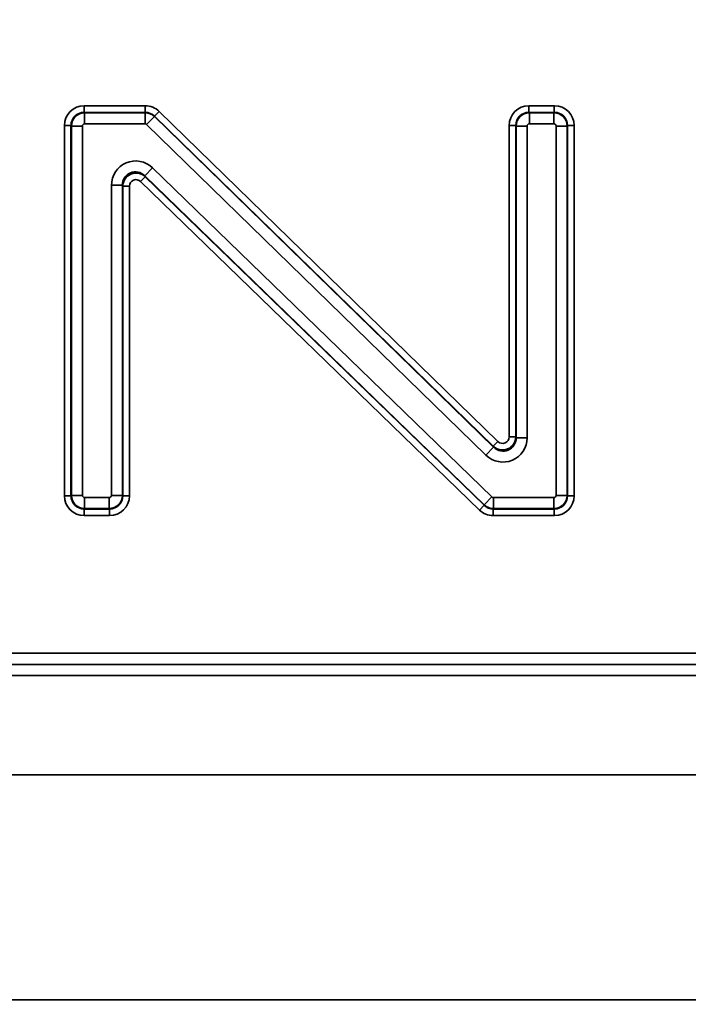
# Model space of a CAD drawing. Units: millimetres. Extents: x 40 to 4231, y -199 to 1148.
# Drawn here: x 408 to 438, y 970 to 1014 of the extents above; entities that cross this region are included whole.
import ezdxf

# ---------------------------------------------------------------- set-up
doc = ezdxf.new("R2010")
doc.units = ezdxf.units.MM
doc.header["$LTSCALE"] = 4
doc.layers.add('Bemaßung (ISO)', color=7, linetype='Continuous', lineweight=25)
doc.layers.add('Sichtbar schmal (ISO)', color=7, linetype='Continuous', lineweight=35)
doc.styles.add('Notiztext (DIN)', font='isocpeur.ttf')
doc.dimstyles.new('Standard (DIN)', dxfattribs={"dimscale": 4, "dimtxt": 3.5, "dimasz": 2.5, "dimexe": 3.175, "dimexo": 0.8, "dimgap": 0.8, "dimtad": 1, "dimrnd": 1e-08, "dimtxsty": 'Notiztext (DIN)', "dimcen": 0.09, "dimdle": 10, "dimclrd": 256, "dimclre": 256, "dimclrt": 256, "dimadec": 0, "dimazin": 0, "dimtfac": 1, "dimtmove": 0, "dimatfit": 3, "dimfxl": 1, "dimtolj": 1, "dimlwd": -1, "dimlwe": -1, "dimarcsym": 0})

# ---------------------------------------------------------------- blocks, each defined once
blk = doc.blocks.new('*D37')
at = {"layer": 'Bemaßung (ISO)', "transparency": 16777216}
for p, q in [((103.633, 973.217), (103.633, 1104.365)), ((1101.633, 973.013), (1101.633, 1104.365)), ((1091.633, 1091.665), (113.633, 1091.665))]:
    blk.add_line(p, q, dxfattribs=at)
for points in [[(113.633, 1093.332), (113.633, 1089.999), (103.633, 1091.665)], [(1091.633, 1093.332), (1091.633, 1089.999), (1101.633, 1091.665)]]:
    blk.add_solid(points, dxfattribs=at)
at = {"layer": 'Defpoints', "color": 0, "transparency": 16777216}
for p in [(103.633, 1091.665), (103.633, 970.017), (1101.633, 969.813)]:
    blk.add_point(p, dxfattribs=at)
at = {"layer": 'Bemaßung (ISO)', "transparency": 16777216, "insert": (585.833, 1108.865), "char_height": 14, "attachment_point": 1, "style": 'Notiztext (DIN)'}
blk.add_mtext('\\A1;1000', dxfattribs=at)

msp = doc.modelspace()

# ---------------------------------------------------------------- linework, layer by layer
at = {"layer": 'Sichtbar schmal (ISO)'}
for p, q in [((413.355, 1010.466), (410.592, 1010.466)), ((410.592, 1010.167), (410.592, 1010.466)), ((413.355, 1010.167), (413.355, 1010.466)), ((431.864, 1010.466), (430.716, 1010.466)), ((430.716, 1010.167), (430.716, 1010.466)), ((431.864, 1010.167), (431.864, 1010.466)), ((410.592, 1010.167), (413.355, 1010.167)), ((410.61, 1010.149), (410.592, 1010.167)), ((410.61, 1009.65), (410.61, 1010.149)), ((413.348, 1010.149), (410.61, 1010.149)), ((413.355, 1010.167), (413.348, 1010.149)), ((413.348, 1009.65), (413.348, 1010.149)), ((413.417, 1009.622), (413.765, 1009.979)), ((413.765, 1009.979), (413.773, 1009.997)), ((429.119, 995.017), (413.765, 1009.979)), ((413.773, 1009.997), (413.982, 1010.211)), ((413.773, 1009.997), (429.101, 995.06)), ((429.31, 995.274), (413.982, 1010.211)), ((430.716, 1010.167), (431.864, 1010.167)), ((430.734, 1010.149), (430.716, 1010.167)), ((431.846, 1010.149), (430.734, 1010.149)), ((430.734, 1009.65), (430.734, 1010.149)), ((431.864, 1010.167), (431.846, 1010.149)), ((431.846, 1010.149), (431.846, 1009.65)), ((409.694, 1009.568), (409.694, 992.82)), ((409.993, 1009.568), (409.694, 1009.568)), ((409.993, 992.82), (409.993, 1009.568)), ((409.993, 1009.568), (410.011, 1009.55)), ((410.51, 1009.55), (410.011, 1009.55)), ((410.011, 1009.55), (410.011, 992.838)), ((410.51, 992.838), (410.51, 1009.55)), ((410.61, 1009.65), (413.348, 1009.65)), ((413.417, 1009.622), (428.771, 994.66)), ((429.818, 1009.568), (429.818, 995.489)), ((430.118, 1009.568), (429.818, 1009.568)), ((430.118, 995.489), (430.118, 1009.568)), ((430.118, 1009.568), (430.136, 1009.55)), ((430.136, 1009.55), (430.136, 995.446)), ((430.634, 1009.55), (430.136, 1009.55)), ((430.634, 995.446), (430.634, 1009.55)), ((430.734, 1009.65), (431.846, 1009.65)), ((431.946, 1009.55), (432.445, 1009.55)), ((431.946, 1009.55), (431.946, 992.838)), ((432.445, 1009.55), (432.462, 1009.568)), ((432.445, 992.838), (432.445, 1009.55)), ((432.462, 1009.568), (432.762, 1009.568)), ((432.462, 1009.568), (432.462, 992.82)), ((432.762, 992.82), (432.762, 1009.568)), ((413.683, 1007.654), (413.335, 1007.296)), ((429.038, 992.767), (413.683, 1007.654)), ((413.353, 1007.253), (413.145, 1007.039)), ((413.353, 1007.253), (413.335, 1007.296)), ((413.335, 1007.296), (428.691, 992.409)), ((428.683, 992.391), (413.353, 1007.253)), ((411.821, 1006.866), (412.32, 1006.866)), ((411.821, 1006.866), (411.821, 992.838)), ((412.32, 1006.866), (412.338, 1006.824)), ((412.32, 992.838), (412.32, 1006.866)), ((412.338, 1006.824), (412.637, 1006.824)), ((412.338, 1006.824), (412.338, 992.82)), ((412.637, 992.82), (412.637, 1006.824)), ((413.145, 1007.039), (428.475, 992.176)), ((429.101, 995.06), (429.31, 995.274)), ((429.818, 995.489), (430.118, 995.489)), ((430.136, 995.446), (430.118, 995.489)), ((430.634, 995.446), (430.136, 995.446)), ((428.771, 994.66), (429.119, 995.017)), ((429.101, 995.06), (429.119, 995.017)), ((409.993, 992.82), (409.694, 992.82)), ((410.011, 992.838), (409.993, 992.82)), ((410.51, 992.838), (410.011, 992.838)), ((410.61, 992.739), (410.61, 992.24)), ((411.722, 992.739), (410.61, 992.739)), ((411.722, 992.739), (411.722, 992.24)), ((411.821, 992.838), (412.32, 992.838)), ((412.338, 992.82), (412.32, 992.838)), ((412.338, 992.82), (412.637, 992.82)), ((429.038, 992.767), (428.691, 992.409)), ((429.107, 992.739), (429.107, 992.24)), ((431.846, 992.739), (429.107, 992.739)), ((431.846, 992.739), (431.846, 992.24)), ((431.946, 992.838), (432.445, 992.838)), ((432.462, 992.82), (432.445, 992.838)), ((432.462, 992.82), (432.762, 992.82)), ((410.592, 992.222), (410.61, 992.24)), ((410.592, 992.222), (410.592, 991.923)), ((411.74, 992.222), (410.592, 992.222)), ((410.61, 992.24), (411.722, 992.24)), ((411.722, 992.24), (411.74, 992.222)), ((411.74, 992.222), (411.74, 991.923)), ((428.683, 992.391), (428.475, 992.176)), ((428.691, 992.409), (428.683, 992.391)), ((429.1, 992.222), (429.107, 992.24)), ((429.1, 992.222), (429.1, 991.923)), ((431.864, 992.222), (429.1, 992.222)), ((429.107, 992.24), (431.846, 992.24)), ((431.846, 992.24), (431.864, 992.222)), ((431.864, 992.222), (431.864, 991.923)), ((410.592, 991.923), (411.74, 991.923)), ((429.1, 991.923), (431.864, 991.923)), ((503.633, 985.694), (199.633, 985.694)), ((199.633, 985.194), (503.633, 985.194)), ((199.633, 984.694), (503.633, 984.694)), ((103.633, 980.194), (1099.633, 980.194)), ((103.633, 970.017), (1099.633, 970.017))]:
    msp.add_line(p, q, dxfattribs=at)
for centre, major_axis, ratio, start_param, end_param in [((410.596, 1009.564), (-0.64, 0.64), 0.995146, 5.50022, 7.06615), ((413.353, 1009.564), (0.34, 0.836), 0.997163, 5.89795, 6.66842), ((430.721, 1009.564), (-0.64, 0.64), 0.995146, 5.50022, 7.06615), ((431.86, 1009.564), (0.64, 0.64), 0.995146, 5.50022, 7.06615), ((410.596, 1009.564), (-0.428, 0.428), 0.99035, 5.50022, 7.06615), ((410.61, 1009.55), (-0.424, -0.424), 0.996768, 3.929424, 5.495354), ((413.347, 1009.55), (-0.556, 0.226), 0.99811, 4.327154, 5.097624), ((413.353, 1009.564), (0.227, 0.559), 0.994346, 5.89795, 6.66842), ((430.721, 1009.564), (-0.428, 0.428), 0.99035, 5.50022, 7.06615), ((430.735, 1009.55), (-0.424, -0.424), 0.996768, 3.929424, 5.495354), ((431.846, 1009.55), (-0.424, 0.424), 0.996768, 3.929424, 5.495354), ((431.86, 1009.564), (0.428, 0.428), 0.99035, 5.50022, 7.06615), ((410.61, 1009.55), (-0.0711, 0.0711), 0.995146, 5.50022, 7.06615), ((413.347, 1009.55), (0.0378, 0.0929), 0.997163, 5.89795, 6.66842), ((430.735, 1009.55), (-0.0711, 0.0711), 0.995146, 5.50022, 7.06615), ((431.846, 1009.55), (0.0711, 0.0711), 0.995146, 5.50022, 7.06615), ((412.924, 1006.853), (-0.436, 1.029), 0.984289, 5.118542, 7.447829), ((412.924, 1006.853), (-0.244, 0.576), 0.959366, 5.118542, 7.447829), ((412.938, 1006.82), (-0.234, 0.553), 0.999875, 5.118542, 7.447829), ((412.938, 1006.82), (-0.119, 0.281), 0.984289, 5.118542, 7.447829), ((429.532, 995.459), (0.434, -1.03), 0.984197, 5.117298, 7.449073), ((429.518, 995.492), (0.233, -0.553), 0.999873, 5.117298, 7.449073), ((429.532, 995.459), (0.243, -0.576), 0.959135, 5.117298, 7.449073), ((429.518, 995.492), (0.118, -0.281), 0.984197, 5.117298, 7.449073), ((410.596, 992.825), (-0.64, -0.64), 0.995146, 5.50022, 7.06615), ((410.596, 992.825), (-0.428, -0.428), 0.99035, 5.50022, 7.06615), ((410.61, 992.839), (0.424, -0.424), 0.996768, 3.929424, 5.495354), ((410.61, 992.839), (-0.0711, -0.0711), 0.995146, 5.50022, 7.06615), ((411.721, 992.839), (0.0711, -0.0711), 0.995146, 5.50022, 7.06615), ((411.721, 992.839), (0.424, 0.424), 0.996768, 3.929424, 5.495354), ((411.735, 992.825), (0.64, -0.64), 0.995146, 5.50022, 7.06615), ((411.735, 992.825), (0.428, -0.428), 0.99035, 5.50022, 7.06615), ((429.107, 992.839), (-0.0377, -0.0929), 0.997166, 5.899211, 6.66716), ((431.846, 992.839), (0.424, 0.424), 0.996768, 3.929424, 5.495354), ((431.846, 992.839), (0.0711, -0.0711), 0.995146, 5.50022, 7.06615), ((431.86, 992.825), (0.64, -0.64), 0.995146, 5.50022, 7.06615), ((431.86, 992.825), (0.428, -0.428), 0.99035, 5.50022, 7.06615), ((429.102, 992.825), (-0.339, -0.837), 0.997166, 5.899211, 6.66716), ((429.102, 992.825), (-0.227, -0.559), 0.994352, 5.899211, 6.66716), ((429.107, 992.839), (0.556, -0.225), 0.998112, 4.328414, 5.096363)]:
    msp.add_ellipse(centre, major_axis=major_axis, ratio=ratio, start_param=start_param, end_param=end_param, dxfattribs=at)

# ---------------------------------------------------------------- dimensions: what is measured, and where the dimension line sits
at = {"layer": 'Bemaßung (ISO)'}
dim = msp.add_linear_dim(base=(103.633, 1091.665), p1=(1101.633, 969.813), p2=(103.633, 970.017), dimstyle='Standard (DIN)', override={"dimgap": 0.8, "dimdec": 0, "dimlfac": 1.002004, "dimtol": 0, "dimlim": 0, "dimtp": 0, "dimtm": 0, "dimtdec": 2, "dimtofl": 0, "dimatfit": 1}, dxfattribs=at)
dim.commit()
dim.dimension.update_dxf_attribs({"geometry": '*D37', "text_midpoint": (602.633, 1091.665), "dimtype": 160})

doc.saveas('drawing.dxf')
